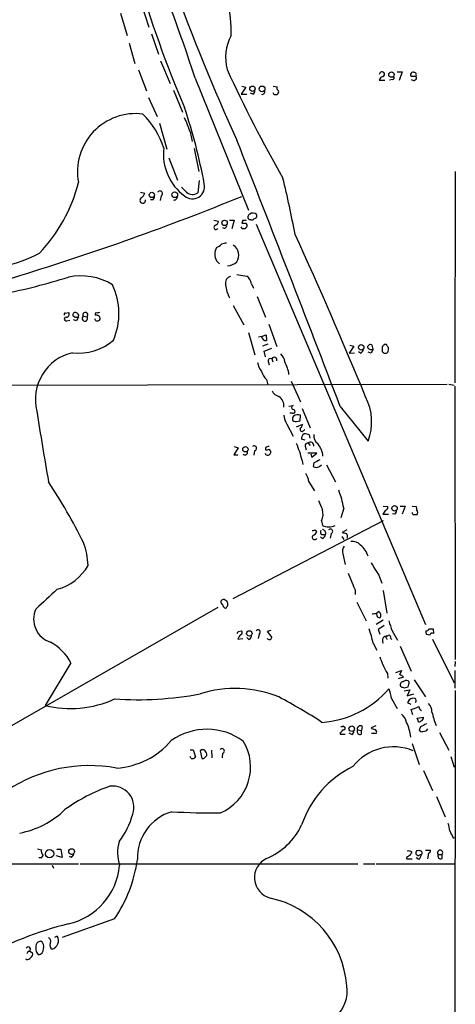
# Model space of a CAD drawing. Extents: x 14 to 1054, y 11 to 884.
# Drawn here: x 791 to 863, y 195 to 359 of the extents above; entities that cross this region are included whole.
import ezdxf

# ---------------------------------------------------------------- set-up
doc = ezdxf.new("R2010")
doc.units = 0
doc.header["$MEASUREMENT"] = 0
doc.layers.add('MAIN', color=5, linetype='CONTINUOUS')

msp = doc.modelspace()

# ---------------------------------------------------------------- linework, layer by layer
at = {"layer": 'MAIN'}
for p, q in [((810.8527, 361.6959), (812.1227, 357.8859)), ((807.3813, 360.2566), (808.482, 356.5313)), ((812.546, 356.7853), (813.7313, 353.3986)), ((808.8207, 355.2613), (809.752, 351.8746)), ((814.07, 352.2979), (815.6787, 348.4879)), ((810.3447, 350.7739), (811.6993, 347.3026)), ((853.5247, 350.4353), (854.3713, 350.4353)), ((854.3713, 350.4353), (853.8633, 348.9959)), ((819.8273, 349.4193), (828.7173, 327.4059)), ((850.5613, 349.0806), (851.4927, 349.0806)), ((852.7627, 349.1653), (852.2547, 349.0806)), ((856.488, 349.6733), (855.8953, 349.6733)), ((856.4033, 348.9959), (856.742, 349.2499)), ((816.1867, 347.3873), (817.7107, 343.7466)), ((828.294, 347.8953), (827.532, 346.7099)), ((827.532, 346.7099), (828.4633, 346.7099)), ((827.6167, 348.0646), (828.294, 347.8953)), ((829.4793, 346.7099), (829.056, 346.8793)), ((832.866, 348.0646), (833.5433, 347.9799)), ((833.0353, 346.6253), (832.866, 346.9639)), ((833.628, 346.8793), (833.5433, 346.6253)), ((812.038, 346.2019), (813.4773, 342.9846)), ((813.9007, 341.8839), (815.086, 337.5659)), ((818.9807, 340.4446), (819.3193, 338.8359)), ((819.658, 337.6506), (820.42, 333.8406)), ((815.4247, 336.1266), (816.864, 332.4013)), ((863.2613, 333.8406), (863.1767, 298.6193)), ((820.5047, 332.3166), (820.2507, 330.2846)), ((810.6833, 330.3693), (811.4453, 330.1999)), ((818.388, 330.3693), (817.5413, 331.2159)), ((812.8, 329.0993), (812.3767, 329.0993)), ((814.1547, 329.7766), (813.9853, 329.0146)), ((822.96, 325.7126), (823.722, 325.5433)), ((825.5847, 325.7126), (826.3467, 325.7126)), ((826.3467, 325.7126), (825.9233, 324.2733)), ((827.786, 325.7126), (827.6167, 325.2046)), ((829.1407, 325.7973), (828.8867, 325.7973)), ((830.072, 326.6439), (830.072, 326.2206)), ((827.7013, 324.3579), (827.532, 324.6119)), ((829.9873, 325.0353), (858.266, 258.3179)), ((823.3833, 318.9393), (823.8913, 318.4313)), ((826.77, 316.6533), (828.4633, 316.3993)), ((829.2253, 315.1293), (829.564, 314.3673)), ((830.1567, 313.0126), (831.596, 309.5413)), ((826.1773, 311.4886), (827.9553, 308.2713)), ((798.1527, 310.2186), (798.7453, 310.3033)), ((798.4067, 308.9486), (798.9147, 309.0333)), ((799.7613, 309.5413), (799.4227, 309.7953)), ((800.0153, 308.9486), (799.5073, 309.1179)), ((801.116, 309.7106), (801.7933, 309.6259)), ((803.2327, 308.9486), (803.0633, 309.2873)), ((832.104, 308.3559), (833.4587, 304.6306)), ((828.7173, 307.0013), (829.818, 303.2759)), ((830.9187, 306.3239), (830.4107, 306.2393)), ((830.9187, 306.3239), (831.6807, 306.5779)), ((831.6807, 306.5779), (831.7653, 305.6466)), ((831.9347, 305.0539), (831.088, 304.7153)), ((831.342, 303.8686), (832.612, 304.3766)), ((831.596, 302.9373), (831.342, 303.8686)), ((846.328, 304.7153), (845.566, 303.5299)), ((845.6507, 304.8846), (846.328, 304.7153)), ((847.4287, 303.5299), (847.09, 303.7839)), ((849.5453, 304.2073), (849.376, 304.8846)), ((851.0693, 304.6306), (851.0693, 303.7839)), ((851.7467, 304.9693), (851.408, 304.9693)), ((832.0193, 302.1753), (832.1887, 301.5826)), ((832.612, 302.5986), (832.7813, 302.0906)), ((845.566, 303.5299), (846.4127, 303.6146)), ((849.2067, 303.5299), (848.6987, 303.6993)), ((831.7653, 299.1273), (831.9347, 298.2806)), ((835.8293, 298.8733), (837.438, 295.4019)), ((778.764, 298.1959), (861.9067, 298.3653)), ((862.1607, 298.3653), (863.092, 298.1959)), ((863.1767, 298.0266), (863.2613, 252.4759)), ((835.4907, 294.7246), (836.168, 294.8093)), ((837.692, 294.3013), (839.0467, 291.0839)), ((844.042, 294.6399), (848.6987, 288.8826)), ((836.0833, 293.5393), (835.66, 293.5393)), ((837.3533, 292.2693), (837.438, 293.2006)), ((835.152, 291.6766), (836.168, 289.7293)), ((836.7607, 291.2533), (837.7767, 291.6766)), ((837.0147, 292.1846), (837.3533, 292.2693)), ((837.946, 290.6606), (838.1153, 290.8299)), ((838.2, 289.0519), (837.6073, 289.2213)), ((838.8773, 289.8986), (838.962, 289.3906)), ((827.024, 287.7819), (826.262, 286.5966)), ((826.3467, 287.9513), (827.024, 287.7819)), ((831.596, 287.7819), (831.596, 287.4433)), ((838.2, 288.0359), (838.3693, 287.4433)), ((838.708, 288.5439), (839.0467, 288.1206)), ((826.262, 286.5966), (826.9393, 286.5966)), ((829.7333, 287.2739), (829.6487, 286.5119)), ((840.1473, 286.8506), (838.6233, 286.8506)), ((839.1313, 286.7659), (839.3007, 286.1733)), ((839.3007, 286.1733), (840.1473, 286.8506)), ((837.692, 285.6653), (837.7767, 284.9879)), ((839.6393, 285.2419), (839.5547, 284.6493)), ((840.5707, 284.6493), (840.9093, 284.9033)), ((841.756, 284.9033), (843.28, 282.1093)), ((838.7927, 282.1093), (839.724, 280.5853)), ((844.6347, 277.7066), (844.1267, 276.0979)), ((851.2387, 278.0453), (852.0007, 277.9606)), ((854.0327, 278.0453), (854.8793, 278.0453)), ((854.8793, 278.0453), (854.3713, 276.6906)), ((856.0647, 278.0453), (856.742, 277.9606)), ((851.5773, 277.3679), (851.154, 276.6906)), ((851.154, 276.6906), (852.0853, 276.6906)), ((853.186, 276.6906), (852.7627, 276.7753)), ((851.2387, 275.5899), (826.0927, 262.5513)), ((840.9093, 275.5899), (841.0787, 274.8279)), ((839.8087, 274.0659), (840.1473, 273.8119)), ((841.0787, 272.6266), (840.74, 272.8806)), ((840.994, 273.3039), (841.5867, 273.3039)), ((842.518, 273.4733), (842.3487, 272.7113)), ((844.296, 272.9653), (844.6347, 272.4573)), ((845.1427, 274.0659), (844.3807, 273.6426)), ((844.4653, 270.0866), (844.8887, 268.3086)), ((845.3967, 266.8693), (846.2433, 264.6679)), ((850.4767, 266.5306), (850.9847, 265.1759)), ((851.2387, 263.9906), (851.8313, 260.1806)), ((823.6373, 261.1119), (759.5447, 224.4513)), ((825.1613, 262.1279), (824.6533, 262.4666)), ((846.836, 262.0433), (848.36, 258.9106)), ((850.4767, 260.4346), (850.138, 260.1806)), ((850.3073, 259.5033), (850.646, 259.4186)), ((851.2387, 258.9953), (850.0533, 258.3179)), ((827.024, 257.1326), (827.532, 257.2173)), ((830.4953, 256.7093), (830.326, 255.9473)), ((832.4427, 257.3019), (831.85, 257.1326)), ((831.85, 257.1326), (832.612, 256.1166)), ((850.392, 257.4713), (850.646, 256.7093)), ((859.028, 256.5399), (858.4353, 256.6246)), ((859.536, 257.5559), (859.6207, 256.7939)), ((826.9393, 255.8626), (827.786, 255.9473)), ((828.802, 255.7779), (828.4633, 256.1166)), ((849.5453, 255.1853), (850.138, 253.9999)), ((851.7467, 256.0319), (851.8313, 255.7779)), ((852.424, 256.0319), (852.678, 255.7779)), ((854.0327, 254.6773), (855.8953, 250.5286)), ((859.4513, 255.8626), (863.092, 248.5813)), ((799.084, 251.8833), (794.766, 244.7713)), ((863.2613, 252.1373), (863.1767, 251.2906)), ((851.916, 250.1053), (852.0007, 249.3433)), ((853.3553, 250.2746), (854.2867, 250.6133)), ((863.1767, 250.6133), (863.1767, 247.6499)), ((854.6253, 249.5126), (853.694, 249.2586)), ((855.5567, 248.7506), (855.3873, 248.9199)), ((856.4033, 249.0893), (858.266, 246.2106)), ((854.71, 247.7346), (855.3873, 247.9039)), ((854.71, 247.2266), (855.6413, 247.3959)), ((855.6413, 247.3959), (855.218, 246.3799)), ((855.218, 246.3799), (856.3187, 246.7186)), ((863.2613, 247.3113), (863.092, 141.5626)), ((852.5933, 245.9566), (853.5247, 244.2633)), ((855.3873, 245.1946), (855.3873, 245.4486)), ((856.1493, 243.2473), (855.8953, 244.0939)), ((844.55, 241.3846), (844.8887, 241.1306)), ((849.9687, 241.3846), (849.2067, 241.0459)), ((856.9113, 242.6546), (857.9273, 242.8239)), ((856.996, 242.4006), (856.9113, 242.6546)), ((844.042, 240.2839), (844.042, 240.0299)), ((844.042, 240.0299), (844.8887, 240.0299)), ((845.9893, 239.9453), (845.566, 240.1993)), ((846.9207, 240.7073), (847.598, 240.6226)), ((847.6827, 241.2999), (847.598, 240.6226)), ((847.598, 240.0299), (847.598, 240.6226)), ((850.0533, 240.1146), (849.2913, 240.1146)), ((857.4193, 241.2153), (857.25, 240.7073)), ((860.6367, 240.2839), (862.1607, 237.3206)), ((856.0647, 238.4213), (857.25, 234.9499)), ((818.9807, 237.4053), (819.4887, 237.4053)), ((819.4887, 237.4053), (819.912, 236.2199)), ((820.674, 237.2359), (820.928, 235.9659)), ((821.436, 236.1353), (821.7747, 236.4739)), ((822.5367, 237.3206), (822.6213, 236.0506)), ((824.3993, 236.8126), (824.3147, 236.0506)), ((819.15, 235.9659), (818.9807, 236.3046)), ((862.4993, 236.3046), (863.092, 234.5266)), ((857.9273, 233.9339), (859.4513, 230.6319)), ((860.1287, 229.6159), (861.568, 226.2293)), ((862.838, 222.8426), (863.092, 222.6733)), ((793.496, 220.8953), (794.1733, 220.7259)), ((796.7133, 220.8106), (797.3907, 220.8106)), ((797.3907, 220.8106), (797.6447, 219.4559)), ((858.266, 220.6413), (859.1127, 220.6413)), ((858.774, 220.1333), (858.6047, 219.2019)), ((793.75, 219.4559), (794.258, 219.3713)), ((797.6447, 219.4559), (796.6287, 219.7099)), ((799.1687, 219.4559), (798.83, 219.6253)), ((855.1333, 219.4559), (855.1333, 219.2019)), ((855.1333, 219.2019), (856.0647, 219.2019)), ((857.1653, 219.1173), (856.742, 219.3713)), ((860.3827, 219.9639), (861.06, 219.9639)), ((861.06, 219.2866), (861.06, 219.9639)), ((779.4413, 218.3553), (800.354, 218.3553)), ((795.9513, 218.1859), (796.2053, 217.6779)), ((800.608, 218.3553), (847.0053, 218.3553)), ((847.9367, 218.3553), (849.7993, 218.3553)), ((850.0533, 218.3553), (863.092, 218.3553)), ((806.3653, 209.2113), (797.6447, 206.0786)), ((794.0887, 205.4859), (793.5807, 205.3166)), ((796.798, 206.3326), (796.3747, 206.0786)), ((791.972, 203.7926), (792.226, 203.7926)), ((792.3107, 204.3006), (792.226, 203.7926)), ((792.226, 203.7926), (792.6493, 203.5386)), ((791.6333, 202.4379), (791.6333, 202.5226))]:
    msp.add_line(p, q, dxfattribs=at)
for centre, radius in [((852.5992, 349.9947), 0.4484), ((829.3926, 347.6396), 0.4468), ((830.9917, 347.6098), 0.4827), ((812.6025, 329.9296), 0.4406), ((816.4187, 329.9677), 0.4761), ((824.7439, 325.272), 0.4484), ((847.5485, 304.5213), 0.4589), ((828.2152, 287.5107), 0.4484), ((853.1193, 277.6602), 0.452), ((828.8751, 256.8075), 0.4508), ((845.9681, 240.9084), 0.4595), ((795.5197, 220.0699), 0.6984), ((799.2069, 220.4199), 0.4804)]:
    msp.add_circle(centre, radius, dxfattribs=at)
for centre, radius, start, end in [((471.7144, 234.8772), 366.473, 18.21313, 25.902889), ((801.3367, 357.0259), 24.507, 358.843578, 51.700865), ((980.1818, 414.4475), 176.5741, 195.777263, 203.33386), ((1132.6859, 478.7989), 336.3081, 199.763064, 204.545747), ((832.7105, 352.8339), 7.8033, 151.717346, 194.663101), ((1032.0607, 445.7563), 227.6245, 204.63931, 209.768946), ((851.0233, 349.9991), 0.4622, 49.519738, 178.41299), ((851.0129, 350.0684), 0.4195, 289.652905, 42.275526), ((856.2057, 349.9696), 0.4291, 62.587157, 223.668658), ((856.3968, 349.9891), 0.3616, 299.117724, 88.969896), ((851.3236, 348.911), 0.7809, 102.543132, 167.456868), ((852.7566, 349.4495), 0.2843, 271.229594, 51.912942), ((898.4993, 476.0805), 133.8752, 251.443679, 251.672862), ((856.5444, 349.4193), 0.2603, 319.39393, 102.519254), ((828.8448, 347.4505), 0.9752, 310.587913, 356.284406), ((831.0244, 347.1333), 0.4365, 255.982863, 22.822829), ((833.2893, 219.6254), 127.0002, 89.885409, 90.114591), ((833.8551, 347.7221), 0.4046, 140.415647, 235.850351), ((833.5221, 347.1333), 0.2752, 292.632677, 67.367323), ((809.8634, 333.8047), 9.6833, 82.623106, 190.874308), ((801.4327, 333.5896), 13.7835, 17.503976, 45.424149), ((725.5503, 313.6796), 97.5012, 10.715714, 18.432719), ((799.0664, 333.989), 20.9345, 17.96109, 24.93657), ((-3671.2423, -1434.2899), 4834.9758, 20.9521467, 21.5172622), ((823.1854, 336.7532), 8.6633, 173.49073, 233.639888), ((774.5735, 338.5692), 26.6098, 316.37239, 345.658411), ((819.3782, 331.3159), 2.0337, 229.195481, 14.020527), ((655.1654, 289.0516), 184.5548, 10.707781, 13.693185), ((809.6237, 331.0051), 1.9916, 308.103582, 336.153182), ((813.943, 330.1576), 0.4359, 299.058435, 150.941566), ((819.3766, 331.5854), 1.5672, 230.891422, 303.89996), ((660.2465, 740.9517), 444.0128, 287.063351, 292.144825), ((811.0676, 329.0211), 0.4689, 117.275406, 9.598903), ((812.097, 329.7513), 0.9588, 317.155503, 356.448267), ((816.3248, 329.6248), 0.5434, 255.275759, 7.093626), ((829.4754, 326.0858), 0.8169, 43.090352, 128.104439), ((822.9116, 325.6219), 0.8142, 291.80141, 354.460259), ((827.9554, 494.5545), 169.3502, 269.885409, 270.114558), ((827.9555, 326.6429), 0.9456, 259.674018, 296.58673), ((828.0823, 324.8236), 0.4359, 330.941566, 60.941566), ((829.144, 326.2434), 0.515, 109.59246, 240.024662), ((829.3101, 326.1359), 0.3786, 243.421413, 333.434949), ((829.6064, 326.5168), 0.5518, 274.396316, 327.536771), ((823.3187, 324.5228), 0.3587, 106.970032, 332.63496), ((824.6987, 324.8019), 0.4062, 222.526042, 21.473994), ((827.913, 324.9928), 0.6693, 251.559637, 325.310261), ((866.9725, 110.172), 215.8358, 101.192712, 101.421926), ((231.9275, 44.6263), 665.7315, 22.2076036, 24.7500603), ((781.5603, 344.1089), 26.8673, 263.48104, 297.184208), ((825.5211, 320.0399), 2.4045, 152.757189, 207.240693), ((822.1268, 323.8367), 2.9745, 294.987569, 314.997276), ((825.1841, 319.8934), 1.9435, 324.685078, 59.266293), ((824.895, 320.9357), 2.8647, 277.037941, 310.883751), ((780.9926, 345.4775), 30.5228, 257.126243, 288.213355), ((767.738, 414.3649), 102.8916, 281.20886, 287.489832), ((800.7253, 306.2084), 10.232, 58.793758, 101.641038), ((825.9472, 315.2519), 1.0801, 100.303898, 195.684542), ((827.1517, 314.7487), 2.1083, 10.40062, 51.528639), ((795.9549, 310.1593), 11.1574, 336.617531, 25.484231), ((830.658, 315.5247), 5.7784, 185.609266, 208.60041), ((801.4868, 309.9252), 0.4284, 315.680935, 210.060055), ((803.4868, 311.2345), 0.9465, 259.683783, 296.559637), ((798.1526, 310.0069), 0.2116, 89.972935, 216.875312), ((798.2903, 309.2344), 0.3085, 84.102776, 292.159978), ((798.3052, 310.0492), 0.5082, 271.894503, 30.000795), ((799.7825, 309.9435), 0.3891, 67.613458, 202.386542), ((799.9308, 310.4725), 0.9465, 259.683783, 296.559637), ((799.896, 309.8107), 0.4938, 338.026247, 85.970595), ((969.5395, 224.5973), 189.3505, 153.316988, 153.54613), ((801.4156, 309.3559), 0.4643, 130.186358, 35.559197), ((803.4444, 310.0069), 0.3225, 113.210254, 203.193924), ((803.3052, 309.2085), 0.6896, 359.509736, 103.177718), ((803.4443, 309.5837), 0.6695, 251.573171, 325.301058), ((800.4331, 312.2345), 8.6892, 262.759745, 311.546198), ((831.7033, 306.4369), 0.7927, 188.195523, 274.485736), ((847.1258, 304.2862), 0.8147, 291.826223, 354.442654), ((849.0797, 304.5206), 0.4694, 50.854032, 187.256717), ((849.2489, 304.9548), 0.8041, 217.857486, 291.629402), ((1018.7259, 219.2187), 189.3281, 153.327138, 153.556321), ((935.9136, 220.125), 119.7487, 134.885409, 135.114591), ((851.5707, 304.1348), 0.612, 214.985884, 314.635907), ((724.916, 220.0653), 152.6261, 33.57027, 33.799453), ((850.5189, 304.2495), 1.5806, 339.629778, 7.700518), ((801.1329, 295.8499), 7.9695, 103.015956, 194.326396), ((832.4077, 302.258), 0.3972, 59.043666, 192.020186), ((833.0243, 302.4016), 0.4569, 341.933826, 154.461183), ((832.2735, 301.6675), 2.5748, 9.457932, 43.667122), ((833.3641, 302.4814), 3.1588, 188.657766, 219.271412), ((828.5666, 298.9247), 7.0032, 8.616408, 26.87642), ((833.6091, 301.2215), 2.7902, 195.371103, 228.638287), ((834.1261, 297.8379), 1.5401, 201.854604, 257.672951), ((832.675, 294.7082), 1.975, 355.559686, 55.3709), ((840.4313, 292.1026), 8.8723, 338.720003, 27.858998), ((836.2527, 294.4706), 0.3491, 104.040224, 255.959776), ((836.1998, 293.825), 0.3085, 247.81582, 95.915695), ((1155.0897, 347.6809), 365.6583, 188.461226, 190.330432), ((837.6933, 293.3704), 3.054, 183.187219, 213.683824), ((836.8459, 292.5231), 0.7811, 139.413026, 192.509714), ((836.676, 292.9681), 0.8535, 226.020573, 293.378394), ((836.9935, 292.0786), 1.2068, 68.388136, 127.867905), ((837.6598, 290.8113), 0.3234, 161.374589, 332.230734), ((836.1501, 292.0818), 1.6763, 315.870102, 346.011837), ((838.3269, 289.3906), 0.7392, 113.620945, 193.239189), ((838.2002, 288.7143), 1.3642, 60.242095, 97.137519), ((841.2821, 289.801), 1.6529, 173.667847, 234.263666), ((829.685, 287.6731), 0.4021, 276.898797, 136.219304), ((832.0616, 287.2744), 0.6887, 79.365525, 132.534466), ((831.7655, 288.3745), 0.9465, 259.683783, 296.559637), ((831.8713, 287.0411), 0.5811, 349.509959, 56.895121), ((818.0563, 280.6725), 20.2605, 14.266357, 22.602375), ((838.6374, 288.1065), 0.4431, 80.831064, 189.168936), ((839.0868, 288.1307), 0.5606, 350.263787, 132.512959), ((837.1514, 285.9657), 4.0295, 5.366929, 38.230779), ((828.1459, 287.0199), 0.4363, 230.897224, 22.84512), ((831.9518, 286.9609), 0.454, 194.057665, 278.549485), ((831.7224, 287.2322), 0.7791, 292.400936, 337.599064), ((967.1672, 31.4561), 284.0257, 116.450478, 116.679625), ((840.0627, 285.2416), 0.7803, 229.381184, 310.618816), ((836.3527, 281.9668), 2.4442, 3.342371, 37.771979), ((706.1059, 224.0294), 106.4863, 26.744318, 33.053453), ((829.9886, 275.1244), 14.872, 9.998852, 21.893483), ((1221.7397, 447.5645), 416.9423, 203.849995, 204.079178), ((851.5585, 277.8289), 0.4614, 272.33528, 16.58506), ((855.5981, 277.4947), 1.2351, 354.107543, 22.160618), ((838.625, 276.7367), 2.556, 333.341718, 16.265316), ((852.4831, 277.3426), 0.9587, 317.151439, 356.453861), ((856.361, 276.9022), 0.2993, 171.856362, 261.875312), ((856.5727, 149.606), 127.0002, 89.885409, 90.114591), ((856.5615, 276.9869), 0.4642, 304.840348, 55.159652), ((842.137, 276.9167), 2.3416, 243.13074, 296.86926), ((842.411, 273.8443), 0.3862, 286.088075, 144.984887), ((839.7663, 272.8552), 0.4073, 136.681467, 339.308936), ((839.5124, 274.4468), 0.4825, 254.728219, 307.879149), ((839.1736, 274.1083), 1.0178, 286.930557, 343.069443), ((841.1352, 273.699), 0.4196, 137.723556, 250.334234), ((840.9698, 273.5095), 0.6503, 341.567838, 80.359512), ((840.7762, 273.3827), 0.8143, 291.805329, 354.446932), ((887.0517, 442.9122), 174.5652, 255.851163, 256.080306), ((844.5711, 272.9653), 0.7037, 338.83972, 46.214956), ((789.3034, 267.5887), 12.6713, 2.490437, 20.128902), ((845.8623, 270.4676), 1.448, 142.125016, 195.255119), ((846.144, 270.5184), 1.6327, 38.104599, 101.446203), ((845.0592, 268.546), 3.8071, 17.066105, 51.509652), ((794.6172, 272.3315), 8.4576, 284.942589, 330.285873), ((1357.8413, 585.0463), 599.0585, 211.8907877, 212.1199707), ((845.0586, 263.652), 1.5606, 347.465219, 40.613639), ((1620.5211, -626.4922), 1213.1699, 132.7643119, 132.9934944), ((824.5565, 262.0342), 0.4431, 77.381431, 249.221492), ((824.9867, 261.6094), 0.5875, 178.975925, 262.232638), ((824.5081, 261.699), 0.7814, 300.723564, 33.289447), ((796.8418, 259.1646), 3.9782, 154.808305, 253.280063), ((849.5454, 262.042), 1.9535, 265.025178, 287.659526), ((850.8998, 260.0112), 0.7804, 167.463229, 220.603684), ((850.2131, 259.8686), 0.6244, 313.890435, 65.027457), ((1020.2172, 3.8217), 305.2519, 123.574175, 123.803368), ((861.6755, 261.2324), 9.785, 193.72622, 214.477582), ((742.2744, 299.2832), 94.6529, 333.327125, 333.556335), ((829.0981, 254.9737), 2.3347, 134.998265, 157.620265), ((827.3909, 256.9351), 0.3155, 280.295103, 63.434949), ((828.4422, 256.4764), 0.7857, 297.253168, 4.635856), ((830.326, 257.048), 0.3787, 296.558284, 153.441716), ((830.857, 251.128), 19.1237, 12.249041, 19.640845), ((851.8175, 255.6407), 0.7365, 82.314366, 218.195678), ((851.8314, 256.2013), 0.1893, 63.448488, 243.434949), ((852.17, 256.2013), 0.3053, 326.299523, 146.315138), ((859.5776, 257.09), 1.2335, 174.076333, 202.167142), ((858.4184, 257.6661), 0.4539, 261.421795, 345.948448), ((859.1974, 426.9058), 169.3502, 269.885409, 270.114558), ((859.409, 256.4693), 0.3875, 56.88812, 169.502061), ((791.6543, 248.0224), 8.373, 27.458987, 61.127509), ((832.2204, 256.1695), 0.3952, 200.379542, 352.306667), ((870.3863, 260.1865), 21.0424, 200.261799, 208.625976), ((1023.4772, 165.5947), 189.3504, 153.320371, 153.54954), ((853.4114, 248.3238), 1.6991, 44.401477, 71.589578), ((854.5721, 248.2469), 0.5047, 93.567128, 222.823631), ((855.1333, 247.9889), 0.965, 74.739674, 127.882794), ((853.1453, 248.7928), 2.4118, 338.372845, 358.997414), ((810.1324, 303.5383), 57.7893, 266.262422, 280.510422), ((826.5298, 228.2306), 19.3932, 67.991485, 107.574826), ((839.8285, 258.2783), 16.3426, 274.089613, 319.040489), ((845.9427, 245.0667), 6.7099, 7.621334, 21.862299), ((896.7835, 374.8266), 133.8752, 251.45383, 251.682999), ((798.9653, 262.1876), 17.9154, 256.443974, 294.39671), ((789.2575, 162.2581), 95.0359, 57.017067, 62.052452), ((856.2215, 245.0876), 0.909, 72.950567, 156.599455), ((792.1413, 118.0676), 141.9906, 63.320357, 63.54954), ((856.3609, 245.5968), 0.3816, 303.706722, 70.54414), ((857.4712, 243.7317), 1.8965, 358.153753, 46.610952), ((852.4429, 241.2377), 2.7902, 15.371103, 48.638287), ((729.5372, 561.8307), 341.9401, 291.686809, 291.916004), ((858.1673, 244.7573), 1.014, 188.815759, 235.206569), ((870.5425, 245.9043), 11.3968, 191.302735, 202.901204), ((844.2536, 241.7658), 0.4829, 254.763614, 307.866658), ((847.3863, 240.8948), 0.5019, 53.808141, 201.934951), ((847.2995, 238.495), 8.5729, 6.879642, 23.966221), ((857.25, 242.3159), 0.2677, 161.558284, 341.578587), ((984.9372, -12.5505), 284.0033, 116.450469, 116.679634), ((857.4852, 242.6922), 0.4613, 272.335786, 16.588605), ((821.8002, 230.4873), 10.3294, 54.006435, 125.186511), ((843.7454, 241.0037), 0.7785, 292.394546, 337.621867), ((844.5642, 241.0318), 0.3392, 253.050006, 16.933836), ((845.6507, 240.538), 0.6826, 299.738635, 7.11981), ((847.3581, 240.4673), 0.4989, 151.246562, 298.743369), ((849.8587, 241.7489), 0.9588, 227.155503, 266.448267), ((849.7006, 240.3686), 0.4347, 324.240122, 76.874964), ((857.6733, 240.8765), 0.4559, 201.787406, 291.815414), ((857.857, 241.4829), 1.0297, 269.204276, 323.928036), ((805.8468, 247.5017), 13.1723, 273.731208, 319.398894), ((820.8232, 234.5168), 8.2703, 293.045672, 31.553674), ((821.0973, 236.8127), 0.5986, 44.986464, 135.006769), ((820.2501, 236.389), 1.527, 3.187323, 33.684864), ((824.3147, 237.1997), 0.3962, 282.328051, 148.741124), ((852.9358, 229.2461), 8.6438, 67.5691, 141.632536), ((819.3616, 236.601), 0.6695, 251.573171, 325.301058), ((821.0973, 236.3046), 0.3787, 243.441716, 333.441716), ((802.2022, 209.7062), 25.0588, 79.650653, 123.377558), ((853.5862, 219.4645), 16.8699, 116.121836, 161.295043), ((815.0004, 203.8914), 28.9836, 108.918431, 125.746982), ((806.079, 227.8116), 3.5299, 340.83259, 97.744916), ((787.8971, 237.8559), 14.5763, 280.417211, 314.248412), ((796.7007, 230.1514), 13.1853, 322.258027, 344.61187), ((818.27, 219.3232), 8.0974, 106.777117, 181.457084), ((822.0278, 324.5032), 97.6178, 266.420213, 271.193277), ((858.113, 223.6756), 4.221, 2.484836, 20.135029), ((827.487, 229.6071), 11.1722, 292.516152, 334.938059), ((1116.5838, 350.3505), 283.981, 206.45046, 206.679643), ((813.6822, 220.2296), 6.8112, 164.23116, 198.208043), ((795.0769, 220.4721), 0.9386, 164.311196, 226.204368), ((798.4908, 220.3876), 1.1522, 306.039438, 342.889228), ((855.4885, 219.8898), 0.6419, 40.026158, 114.924142), ((982.8221, 135.366), 152.6537, 146.192759, 146.421922), ((857.0129, 220.2179), 0.3714, 65.774365, 223.155907), ((857.3092, 220.1756), 0.4073, 313.328767, 110.691064), ((858.6639, 220.5736), 0.4539, 284.039305, 8.578205), ((860.7214, 220.2377), 0.4355, 321.040174, 218.951555), ((793.9193, 219.964), 0.5355, 251.571817, 341.558284), ((787.6541, 222.0936), 22.717, 325.453339, 352.471674), ((833.249, 216.0912), 3.5231, 114.90656, 255.350801), ((940.0699, 92.6138), 152.6537, 123.578078, 123.807241), ((857.0383, 220.091), 0.3225, 203.217258, 293.193924), ((857.4617, 219.4133), 0.483, 74.755285, 127.859376), ((855.9621, 220.2845), 1.6763, 315.870102, 346.011837), ((860.8201, 219.724), 0.4989, 151.256631, 298.743369), ((796.1825, 219.1646), 11.0806, 282.923537, 354.493412), ((828.9163, 196.7754), 16.2753, 4.439827, 77.791599), ((812.6897, 151.4911), 58.5782, 103.856545, 119.405307), ((794.2275, 204.5668), 0.9902, 130.782042, 185.615598), ((793.5382, 204.5969), 1.0457, 338.63204, 58.232755), ((795.0681, 205.4991), 0.6483, 327.138401, 63.367756), ((795.4942, 205.5706), 1.5101, 287.619064, 30.303957), ((791.972, 204.2018), 0.3528, 16.262153, 163.737847), ((707.2224, 245.9432), 94.6529, 333.327125, 333.556335), ((794.47, 204.1737), 1.2632, 166.438992, 230.431362), ((793.4768, 204.2178), 1.0352, 280.491477, 359.89484), ((796.417, 204.8509), 0.8572, 159.770189, 237.090466), ((791.7771, 203.1408), 0.7175, 258.437913, 329.496397), ((792.1412, 203.2846), 0.5681, 296.574073, 26.56054), ((839.454, 197.1751), 5.7534, 255.677054, 8.598671)]:
    msp.add_arc(centre, radius, start, end, dxfattribs=at)

doc.saveas('drawing.dxf')
